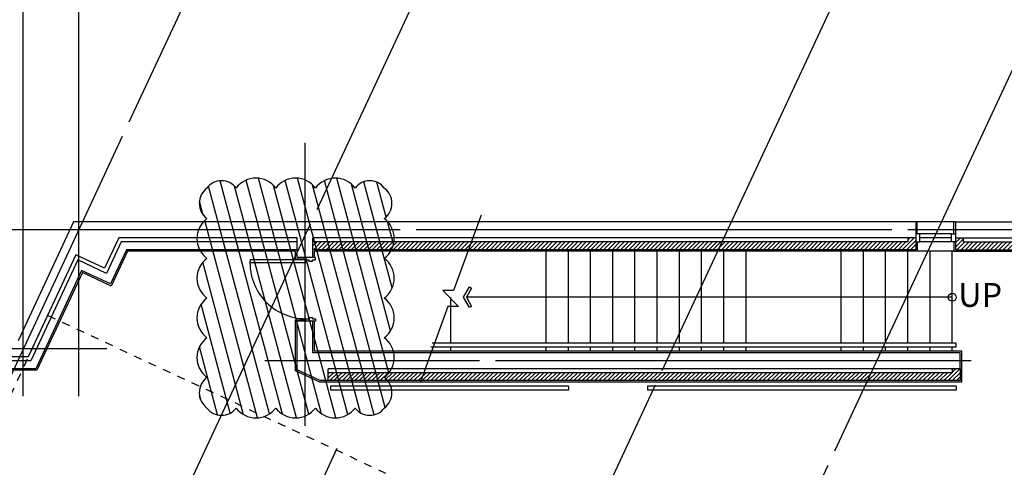
# Model space of a CAD drawing. Units: millimetres. Extents: x 253911 to 1512886, y -216600 to 466969.
# Drawn here: x 401799 to 414213, y -107972 to -102332 of the extents above; entities that cross this region are included whole.
import ezdxf
from ezdxf.enums import TextEntityAlignment as Align

# ---------------------------------------------------------------- set-up
doc = ezdxf.new("R2010")
doc.units = ezdxf.units.MM
doc.header["$LTSCALE"] = 100
doc.linetypes.add('CEN', pattern=[62, 60, -1, 0, -1])
doc.linetypes.add('HIDDEN', pattern=[2, 1, -1])
for name, color, linetype in [('4', 4, 'Continuous'), ('7', 7, 'Continuous'), ('CEN', 1, 'CEN'), ('COL', 2, 'Continuous'), ('DIM', 7, 'Continuous'), ('ETC', 6, 'Continuous'), ('HAT', 8, 'Continuous'), ('SYM', 7, 'Continuous'), ('TEX', 3, 'Continuous'), ('W', 7, 'Continuous'), ('WID', 4, 'Continuous')]:
    doc.layers.add(name, color=color, linetype=linetype)
doc.styles.add('울릉도', font='HYWULM.TTF')
doc.dimstyles.new('CPDIM1', dxfattribs={"dimtxt": 3, "dimasz": 1, "dimexe": 1.25, "dimexo": 5, "dimgap": 1.5, "dimtad": 1, "dimdec": 0, "dimzin": 1, "dimdsep": 46, "dimtxsty": '울릉도', "dimblk1": 'Z_DOT', "dimblk2": 'Z_DOT', "dimsah": 1, "dimcen": 2.5, "dimclrt": 3, "dimadec": 0, "dimazin": 0, "dimtfac": 1, "dimtdec": 0, "dimtix": 1, "dimtmove": 2, "dimatfit": 3, "dimldrblk": 'Z_DOT', "dimfxl": 0, "dimtolj": 1, "dimtzin": 1, "dimarcsym": 0})
pattern_1 = [(45, (617592.5, -408195.9), (-26.5165043, 26.5165043), [])]

# ---------------------------------------------------------------- blocks, each defined once
blk = doc.blocks.new('Z_DOT')
at = {"layer": 'DIM', "color": 0}
for p, q in [((0, -3), (0, 3)), ((-3, 0), (3, 0))]:
    blk.add_line(p, q, dxfattribs=at)
for radius in [0.75, 0.375]:
    blk.add_circle((0, 0), radius, dxfattribs=at)
blk = doc.blocks.new('*D373')
at = {"layer": 'Defpoints', "color": 0}
for p in [(407402, -94559), (405712, -98184), (416783, -103347)]:
    blk.add_point(p, dxfattribs=at)
at = {"layer": 'DIM', "color": 0, "lineweight": -2}
for p, q in [((405923, -97731), (407455, -94446)), ((418382, -99679), (407493, -94601)), ((416994, -102894), (418526, -99608))]:
    blk.add_line(p, q, dxfattribs=at)
at = {"layer": 'DIM', "color": 0, "lineweight": -2, "xscale": 100, "yscale": 100, "zscale": 100}
for p, rotation in [((407402, -94559), 154.9999999999991), ((418473, -99721), 334.999999999999)]:
    blk.add_blockref('Z_DOT', p, dxfattribs=dict(at, rotation=rotation))
at = {"layer": 'DIM', "color": 3, "insert": (413067, -96863), "char_height": 300, "attachment_point": 5, "rotation": 335, "style": '울릉도'}
blk.add_mtext('\\A1;12200', dxfattribs=at)

msp = doc.modelspace()

# ---------------------------------------------------------------- hatches: boundary and pattern name
at = {"layer": '7'}
h = msp.add_hatch(dxfattribs=at)
h.set_pattern_fill('ANSI31', color=8, scale=300, style=0)
h.set_pattern_definition(pattern_1)
h.paths.add_polyline_path([(407465.8, -105130.2), (405496.3, -105130.2), (405496.3, -105230.2), (407429.4, -105230.2)])
h.paths.add_polyline_path([(413096.3, -105080.2), (412996.3, -105080.2), (412996.3, -105130.2), (407465.8, -105130.2), (407429.4, -105230.2), (413096.3, -105230.2)])
h = msp.add_hatch(dxfattribs=at)
h.set_pattern_fill('ANSI31', color=8, scale=300, style=0)
h.set_pattern_definition(pattern_1)
h.paths.add_polyline_path([(414596.3, -105080.2), (414496.3, -105080.2), (414496.3, -105130.2), (413696.3, -105130.2), (413696.3, -105080.2), (413596.3, -105080.2), (413596.3, -105130.2), (413596.3, -105230.2), (414596.3, -105230.2)])
h = msp.add_hatch(dxfattribs=at)
h.set_pattern_fill('ANSI31', color=8, scale=300, style=0)
h.set_pattern_definition(pattern_1)
h.paths.add_polyline_path([(413656.3, -106730.2), (413556.3, -106730.2), (413556.3, -106780.2), (405688.7, -106780.2), (405688.7, -106880.2), (413656.3, -106880.2)])
at = {"layer": 'HAT'}
h = msp.add_hatch(dxfattribs=at)
h.set_pattern_fill('ANSI31', color=256, scale=50, angle=60, style=0)
edge = h.paths.add_edge_path()
edge.add_arc((388410.6, -108551.5), 240.3, 211.8699, 318.1301)
edge.add_arc((388855, -108546.9), 312.5, 211.8699, 318.1301)
edge.add_arc((389353.1, -108590.5), 312.5, 211.8699, 318.1301)
edge.add_arc((389789.9, -108672.1), 240.3, 211.8699, 318.1301)
edge.add_arc((389823.4, -108598.6), 275.5, 301.8699, 408.1301)
edge.add_arc((389842.3, -108128), 312.5, 301.8699, 408.1301)
edge.add_arc((389905.4, -107661.3), 275.5, 301.8699, 408.1301)
edge.add_arc((389885.2, -107583), 240.3, 31.8699, 138.1301)
edge.add_arc((389440.8, -107587.6), 312.5, 31.8699, 138.1301)
edge.add_arc((388942.7, -107544.1), 312.5, 31.8699, 138.1301)
edge.add_arc((388505.9, -107462.4), 240.3, 31.8699, 138.1301)
edge.add_arc((388472.4, -107535.9), 275.5, 121.8699, 228.1301)
edge.add_arc((388453.5, -108006.5), 312.5, 121.8699, 228.1301)
edge.add_arc((388390.4, -108473.2), 275.5, 121.8699, 228.1301)
edge = h.paths.add_edge_path()
edge.add_arc((391200, -108795.5), 240.3, 211.8699, 318.1301)
edge.add_arc((391644.3, -108790.9), 312.5, 211.8699, 318.1301)
edge.add_arc((392142.4, -108834.5), 312.5, 211.8699, 318.1301)
edge.add_arc((392579.2, -108916.2), 240.3, 211.8699, 318.1301)
edge.add_arc((392612.7, -108842.6), 275.5, 301.8699, 408.1301)
edge.add_arc((392631.6, -108372), 312.5, 301.8699, 408.1301)
edge.add_arc((392694.7, -107905.4), 275.5, 301.8699, 408.1301)
edge.add_arc((392674.5, -107827.1), 240.3, 31.8699, 138.1301)
edge.add_arc((392230.2, -107831.7), 312.5, 31.8699, 138.1301)
edge.add_arc((391732.1, -107788.1), 312.5, 31.8699, 138.1301)
edge.add_arc((391295.3, -107706.4), 240.3, 31.8699, 138.1301)
edge.add_arc((391261.8, -107780), 275.5, 121.8699, 228.1301)
edge.add_arc((391242.9, -108250.5), 312.5, 121.8699, 228.1301)
edge.add_arc((391179.8, -108717.2), 275.5, 121.8699, 228.1301)
edge = h.paths.add_edge_path()
edge.add_arc((395997.4, -108675.6), 279.3, 211.8699, 318.1301)
edge.add_arc((396470.8, -108697), 312.5, 211.8699, 318.1301)
edge.add_arc((396968.9, -108740.6), 312.5, 211.8699, 318.1301)
edge.add_arc((397467, -108784.2), 312.5, 211.8699, 318.1301)
edge.add_arc((397965.1, -108827.8), 312.5, 211.8699, 318.1301)
edge.add_arc((398435.1, -108888.9), 279.3, 211.8699, 318.1301)
edge.add_arc((398533.7, -108899.4), 207.1, 301.8699, 408.1301)
edge.add_arc((398506.9, -108479.8), 312.5, 301.8699, 408.1301)
edge.add_arc((398550.5, -107981.7), 312.5, 301.8699, 408.1301)
edge.add_arc((398649.7, -107573.1), 207.1, 301.8699, 408.1301)
edge.add_arc((398550.8, -107566.3), 279.3, 31.8699, 138.1301)
edge.add_arc((398077.4, -107544.9), 312.5, 31.8699, 138.1301)
edge.add_arc((397579.3, -107501.3), 312.5, 31.8699, 138.1301)
edge.add_arc((397081.2, -107457.7), 312.5, 31.8699, 138.1301)
edge.add_arc((396583.1, -107414.1), 312.5, 31.8699, 138.1301)
edge.add_arc((396113.1, -107353.1), 279.3, 31.8699, 138.1301)
edge.add_arc((396014.5, -107342.5), 207.1, 121.8699, 228.1301)
edge.add_arc((396041.2, -107762.1), 312.5, 121.8699, 228.1301)
edge.add_arc((395997.7, -108260.2), 312.5, 121.8699, 228.1301)
edge.add_arc((395898.5, -108668.8), 207.1, 121.8699, 228.1301)
edge = h.paths.add_edge_path()
edge.add_arc((394578.3, -117042.7), 240.3, 301.8699, 408.1301)
edge.add_arc((394573.7, -116598.4), 312.5, 301.8699, 408.1301)
edge.add_arc((394617.3, -116100.3), 312.5, 301.8699, 408.1301)
edge.add_arc((394698.9, -115663.5), 240.3, 301.8699, 408.1301)
edge.add_arc((394625.4, -115630), 275.5, 31.8699, 138.1301)
edge.add_arc((394154.8, -115611.1), 312.5, 31.8699, 138.1301)
edge.add_arc((393688.1, -115548), 275.5, 31.8699, 138.1301)
edge.add_arc((393609.8, -115568.2), 240.3, 121.8699, 228.1301)
edge.add_arc((393614.4, -116012.5), 312.5, 121.8699, 228.1301)
edge.add_arc((393570.8, -116510.6), 312.5, 121.8699, 228.1301)
edge.add_arc((393489.2, -116947.4), 240.3, 121.8699, 228.1301)
edge.add_arc((393562.7, -116980.9), 275.5, 211.8699, 318.1301)
edge.add_arc((394033.3, -116999.8), 312.5, 211.8699, 318.1301)
edge.add_arc((394500, -117062.9), 275.5, 211.8699, 318.1301)
edge = h.paths.add_edge_path()
edge.add_arc((399036.5, -110438.8), 190.4, 191.8699, 298.1301)
edge.add_arc((399432, -110542.4), 312.5, 191.8699, 298.1301)
edge.add_arc((399885.2, -110753.7), 312.5, 191.8699, 298.1301)
edge.add_arc((400338.4, -110965), 312.5, 191.8699, 298.1301)
edge.add_arc((400791.5, -111176.3), 312.5, 191.8699, 298.1301)
edge.add_arc((401244.7, -111387.7), 312.5, 191.8699, 298.1301)
edge.add_arc((401697.8, -111599), 312.5, 191.8699, 298.1301)
edge.add_arc((402151, -111810.3), 312.5, 191.8699, 298.1301)
edge.add_arc((402484.7, -112046.7), 190.4, 191.8699, 298.1301)
edge.add_arc((402528.5, -111996.3), 223.1, 281.8699, 388.1301)
edge.add_arc((402661, -111585.3), 312.5, 281.8699, 388.1301)
edge.add_arc((402872.3, -111132.1), 312.5, 281.8699, 388.1301)
edge.add_arc((403102, -110766.5), 223.1, 281.8699, 388.1301)
edge.add_arc((403112.4, -110700.5), 190.4, 11.8699, 118.1301)
edge.add_arc((402716.8, -110596.8), 312.5, 11.8699, 118.1301)
edge.add_arc((402263.7, -110385.5), 312.5, 11.8699, 118.1301)
edge.add_arc((401810.5, -110174.2), 312.5, 11.8699, 118.1301)
edge.add_arc((401357.4, -109962.9), 312.5, 11.8699, 118.1301)
edge.add_arc((400904.2, -109751.6), 312.5, 11.8699, 118.1301)
edge.add_arc((400451, -109540.3), 312.5, 11.8699, 118.1301)
edge.add_arc((399997.9, -109329), 312.5, 11.8699, 118.1301)
edge.add_arc((399664.2, -109092.5), 190.4, 11.8699, 118.1301)
edge.add_arc((399620.3, -109142.9), 223.1, 101.8699, 208.1301)
edge.add_arc((399487.9, -109553.9), 312.5, 101.8699, 208.1301)
edge.add_arc((399276.5, -110007.1), 312.5, 101.8699, 208.1301)
edge.add_arc((399046.8, -110372.8), 223.1, 101.8699, 208.1301)
edge = h.paths.add_edge_path()
edge.add_arc((404343.1, -107087.3), 230.2, 216.8699, 323.1301)
edge.add_arc((404777.3, -107037.9), 312.5, 216.8699, 323.1301)
edge.add_arc((405277.3, -107037.9), 312.5, 216.8699, 323.1301)
edge.add_arc((405777.3, -107037.9), 312.5, 216.8699, 323.1301)
edge.add_arc((406211.5, -107087.3), 230.2, 216.8699, 323.1301)
edge.add_arc((406250.9, -107032.4), 241.3, 306.8699, 413.1301)
edge.add_arc((406208.2, -106589.4), 312.5, 306.8699, 413.1301)
edge.add_arc((406208.2, -106089.4), 312.5, 306.8699, 413.1301)
edge.add_arc((406208.2, -105589.4), 312.5, 306.8699, 413.1301)
edge.add_arc((406208.2, -105089.4), 312.5, 306.8699, 413.1301)
edge.add_arc((406250.9, -104646.4), 241.3, 306.8699, 413.1301)
edge.add_arc((406211.5, -104591.5), 230.2, 36.8699, 143.1301)
edge.add_arc((405777.3, -104640.9), 312.5, 36.8699, 143.1301)
edge.add_arc((405277.3, -104640.9), 312.5, 36.8699, 143.1301)
edge.add_arc((404777.3, -104640.9), 312.5, 36.8699, 143.1301)
edge.add_arc((404343.1, -104591.5), 230.2, 36.8699, 143.1301)
edge.add_arc((404303.7, -104646.4), 241.3, 126.8699, 233.1301)
edge.add_arc((404346.5, -105089.4), 312.5, 126.8699, 233.1301)
edge.add_arc((404346.5, -105589.4), 312.5, 126.8699, 233.1301)
edge.add_arc((404346.5, -106089.4), 312.5, 126.8699, 233.1301)
edge.add_arc((404346.5, -106589.4), 312.5, 126.8699, 233.1301)
edge.add_arc((404303.7, -107032.4), 241.3, 126.8699, 233.1301)
edge = h.paths.add_edge_path()
edge.add_arc((405922, -109595.2), 207.2, 191.8699, 298.1301)
edge.add_arc((406325.5, -109713.6), 312.5, 191.8699, 298.1301)
edge.add_arc((406778.6, -109924.9), 312.5, 191.8699, 298.1301)
edge.add_arc((407231.8, -110136.2), 312.5, 191.8699, 298.1301)
edge.add_arc((407581.8, -110369.2), 207.2, 191.8699, 298.1301)
edge.add_arc((407643.4, -110379.9), 175.7, 281.8699, 388.1301)
edge.add_arc((407734, -109991.2), 312.5, 281.8699, 388.1301)
edge.add_arc((407945.4, -109538.1), 312.5, 281.8699, 388.1301)
edge.add_arc((408184.8, -109218.8), 175.7, 281.8699, 388.1301)
edge.add_arc((408137, -109178.6), 207.2, 11.8699, 118.1301)
edge.add_arc((407733.5, -109060.2), 312.5, 11.8699, 118.1301)
edge.add_arc((407280.4, -108848.8), 312.5, 11.8699, 118.1301)
edge.add_arc((406827.2, -108637.5), 312.5, 11.8699, 118.1301)
edge.add_arc((406477.2, -108404.6), 207.2, 11.8699, 118.1301)
edge.add_arc((406415.7, -108393.8), 175.7, 101.8699, 208.1301)
edge.add_arc((406325, -108782.5), 312.5, 101.8699, 208.1301)
edge.add_arc((406113.7, -109235.6), 312.5, 101.8699, 208.1301)
edge.add_arc((405874.2, -109554.9), 175.7, 101.8699, 208.1301)
edge = h.paths.add_edge_path()
edge.add_arc((406510.8, -113371.8), 265.9, 191.8699, 298.1301)
edge.add_arc((406942, -113542), 312.5, 191.8699, 298.1301)
edge.add_arc((407395.1, -113753.3), 312.5, 191.8699, 298.1301)
edge.add_arc((407848.3, -113964.6), 312.5, 191.8699, 298.1301)
edge.add_arc((408301.4, -114175.9), 312.5, 191.8699, 298.1301)
edge.add_arc((408754.6, -114387.2), 312.5, 191.8699, 298.1301)
edge.add_arc((409207.7, -114598.5), 312.5, 191.8699, 298.1301)
edge.add_arc((409660.9, -114809.8), 312.5, 191.8699, 298.1301)
edge.add_arc((410114.1, -115021.1), 312.5, 191.8699, 298.1301)
edge.add_arc((410567.2, -115232.4), 312.5, 191.8699, 298.1301)
edge.add_arc((411020.4, -115443.7), 312.5, 191.8699, 298.1301)
edge.add_arc((411427.9, -115664.6), 265.9, 191.8699, 298.1301)
edge.add_arc((411496.9, -115631), 274, 281.8699, 388.1301)
edge.add_arc((411674.2, -115196), 312.5, 281.8699, 388.1301)
edge.add_arc((411885.5, -114742.9), 312.5, 281.8699, 388.1301)
edge.add_arc((412104.8, -114327.4), 274, 281.8699, 388.1301)
edge.add_arc((412086.2, -114253), 265.9, 11.8699, 118.1301)
edge.add_arc((411655, -114082.8), 312.5, 11.8699, 118.1301)
edge.add_arc((411201.8, -113871.5), 312.5, 11.8699, 118.1301)
edge.add_arc((410748.7, -113660.2), 312.5, 11.8699, 118.1301)
edge.add_arc((410295.5, -113448.9), 312.5, 11.8699, 118.1301)
edge.add_arc((409842.4, -113237.5), 312.5, 11.8699, 118.1301)
edge.add_arc((409389.2, -113026.2), 312.5, 11.8699, 118.1301)
edge.add_arc((408936.1, -112814.9), 312.5, 11.8699, 118.1301)
edge.add_arc((408482.9, -112603.6), 312.5, 11.8699, 118.1301)
edge.add_arc((408029.8, -112392.3), 312.5, 11.8699, 118.1301)
edge.add_arc((407576.6, -112181), 312.5, 11.8699, 118.1301)
edge.add_arc((407169.1, -111960.1), 265.9, 11.8699, 118.1301)
edge.add_arc((407100.1, -111993.7), 274, 101.8699, 208.1301)
edge.add_arc((406922.8, -112428.7), 312.5, 101.8699, 208.1301)
edge.add_arc((406711.5, -112881.9), 312.5, 101.8699, 208.1301)
edge.add_arc((406492.2, -113297.3), 274, 101.8699, 208.1301)

# ---------------------------------------------------------------- linework, layer by layer
at = {"layer": '4'}
for p, q in [((413116.3, -105030.2), (413116.3, -104880.2)), ((413576.3, -105030.2), (413576.3, -104880.2)), ((413116.3, -105130.2), (413116.3, -105250.2)), ((413576.3, -105130.2), (413576.3, -105250.2)), ((403155.9, -105250.2), (402951.7, -105688.1)), ((405276.3, -105250.2), (403155.9, -105250.2)), ((405276.3, -105345.2), (405276.3, -105250.2)), ((405516.3, -105330.2), (405516.3, -105250.2)), ((413116.3, -105250.2), (405516.3, -105250.2)), ((413576.3, -105250.2), (413116.3, -105250.2)), ((413576.3, -105250.2), (414616.3, -105250.2)), ((405276.3, -105345.2), (405406.3, -105345.2)), ((402589.2, -105519.1), (402015.1, -106750.2)), ((402951.7, -105688.1), (402589.2, -105519.1)), ((405276.3, -106756.6), (405276.3, -106115.2)), ((405276.3, -106115.2), (405406.3, -106115.2)), ((405516.3, -106510.2), (405516.3, -106130.2)), ((413676.3, -106510.2), (405516.3, -106510.2)), ((413606.1, -106460.2), (406981.7, -106460.2)), ((413606.1, -106410.2), (406999.9, -106410.2)), ((413606.1, -106460.2), (413606.1, -106410.2)), ((413676.3, -106900.2), (413676.3, -106510.2)), ((402015.1, -106750.2), (388782.4, -106750.2)), ((405584.2, -106900.2), (405276.3, -106756.6)), ((413676.3, -106900.2), (405584.2, -106900.2)), ((405716.3, -106950.2), (405716.3, -107000.2)), ((408716.3, -106950.2), (405716.3, -106950.2)), ((408716.3, -107000.2), (405716.3, -107000.2)), ((408716.3, -106950.2), (408716.3, -107000.2)), ((413606.1, -106950.2), (409716.3, -106950.2)), ((409716.3, -106950.2), (409716.3, -107000.2)), ((413606.1, -107000.2), (409716.3, -107000.2)), ((413606.1, -106950.2), (413606.1, -107000.2))]:
    msp.add_line(p, q, dxfattribs=at)
at = {"layer": 'CEN'}
for p, q in [((401843.1, -107077.3), (401843.1, -97626.4)), ((402542.5, -107077.3), (402542.5, -97626.4)), ((405711.6, -98184.2), (401416.8, -107394.4)), ((408082, -99289.5), (404187.1, -107642.1)), ((412432.3, -101318.1), (406667.9, -113679.8)), ((414607.4, -102332.4), (409275.7, -113766.4)), ((405396.3, -107449.4), (405396.3, -103884.1)), ((418996.3, -104980.2), (374662.9, -104980.2)), ((402897.5, -106480.2), (374531.7, -106480.2)), ((413796.3, -106630.2), (404888.7, -106630.2)), ((404187.1, -107642.1), (402317.6, -111651.3)), ((405798.5, -107735.7), (404719.9, -110049))]:
    msp.add_line(p, q, dxfattribs=at)
at = {"layer": 'COL', "color": 40}
for p, q in [((402478.8, -104880.2), (401779.4, -106380.2)), ((413096.3, -104880.2), (402478.8, -104880.2)), ((413096.3, -104880.2), (413096.3, -105230.2)), ((413596.3, -104880.2), (414596.3, -104880.2)), ((413596.3, -104880.2), (413596.3, -105230.2)), ((403047.6, -105080.2), (402869.5, -105462.2)), ((403079.4, -105130.2), (402893.6, -105528.6)), ((405296.3, -105080.2), (403047.6, -105080.2)), ((405296.3, -105130.2), (403079.4, -105130.2)), ((405296.3, -105330.2), (405296.3, -105080.2)), ((405496.3, -105330.2), (405496.3, -105080.2)), ((413096.3, -105080.2), (405496.3, -105080.2)), ((412996.3, -105130.2), (405496.3, -105130.2)), ((412996.3, -105080.2), (412996.3, -105130.2)), ((413596.3, -105080.2), (414596.3, -105080.2)), ((413696.3, -105080.2), (413696.3, -105130.2)), ((413696.3, -105130.2), (414496.3, -105130.2)), ((403143.1, -105230.2), (402942, -105661.5)), ((405296.3, -105230.2), (403143.1, -105230.2)), ((413096.3, -105230.2), (405496.3, -105230.2)), ((413596.3, -105230.2), (414596.3, -105230.2)), ((402506.9, -105293.2), (401906.8, -106580.2)), ((402531.1, -105359.6), (401938.6, -106630.2)), ((402869.5, -105462.2), (402506.9, -105293.2)), ((402893.6, -105528.6), (402531.1, -105359.6)), ((405496.3, -105330.2), (405296.3, -105330.2)), ((402579.5, -105492.5), (402002.3, -106730.2)), ((402942, -105661.5), (402579.5, -105492.5)), ((405296.3, -106743.8), (405296.3, -106130.2)), ((405496.3, -106530.2), (405496.3, -106130.2)), ((401938.6, -106630.2), (387655.5, -106630.2)), ((401906.8, -106580.2), (387659.9, -106580.2)), ((413656.3, -106530.2), (405496.3, -106530.2)), ((413656.3, -106730.2), (413656.3, -106530.2)), ((402002.3, -106730.2), (388764.1, -106730.2)), ((405588.7, -106880.2), (405296.3, -106743.8)), ((413656.3, -106730.2), (405688.7, -106730.2)), ((405688.7, -106880.2), (405688.7, -106730.2)), ((413556.3, -106730.2), (413556.3, -106780.2)), ((413656.3, -106730.2), (413656.3, -106880.2)), ((413656.3, -106880.2), (405588.7, -106880.2)), ((413556.3, -106780.2), (405688.7, -106780.2))]:
    msp.add_line(p, q, dxfattribs=at)
at = {"layer": 'COL'}
msp.add_line((405496.3, -106130.2), (405296.3, -106130.2), dxfattribs=at)
at = {"layer": 'DIM', "linetype": 'HIDDEN'}
msp.add_lwpolyline([(402153.2, -106059.1), (413957.3, -111563.4), (411546.2, -116734), (399742.1, -111229.7)], close=True, dxfattribs=at)
at = {"layer": 'ETC'}
msp.add_lwpolyline([(404159, -107225.4, 0.5), (404527.3, -107225.4, 0.5), (405027.3, -107225.4, 0.5), (405527.3, -107225.4, 0.5), (406027.3, -107225.4, 0.5), (406395.7, -107225.4, 0.5), (406395.7, -107225.4, 0.5), (406395.7, -106839.4, 0.5), (406395.7, -106339.4, 0.5), (406395.7, -105839.4, 0.5), (406395.7, -105339.4, 0.5), (406395.7, -104839.4, 0.5), (406395.7, -104453.4, 0.5), (406395.7, -104453.4, 0.5), (406027.3, -104453.4, 0.5), (405527.3, -104453.4, 0.5), (405027.3, -104453.4, 0.5), (404527.3, -104453.4, 0.5), (404159, -104453.4, 0.5), (404159, -104453.4, 0.5), (404159, -104839.4, 0.5), (404159, -105339.4, 0.5), (404159, -105839.4, 0.5), (404159, -106339.4, 0.5), (404159, -106839.4, 0.5), (404159, -107225.4, 0.5)], format="xyb", close=True, dxfattribs=at)
at = {"layer": 'SYM'}
for p, q in [((408436.3, -106410.2), (408436.3, -105250.2)), ((408716.3, -106410.2), (408716.3, -105250.2)), ((408996.3, -106410.2), (408996.3, -105250.2)), ((409276.3, -106410.2), (409276.3, -105250.2)), ((409556.3, -106410.2), (409556.3, -105250.2)), ((409836.3, -106410.2), (409836.3, -105250.2)), ((410116.3, -106410.2), (410116.3, -105250.2)), ((410396.3, -106410.2), (410396.3, -105250.2)), ((410676.3, -106410.2), (410676.3, -105250.2)), ((410956.3, -106410.2), (410956.3, -105250.2)), ((412156.3, -106410.2), (412156.3, -105250.2)), ((412436.3, -106410.2), (412436.3, -105250.2)), ((412716.3, -106410.2), (412716.3, -105250.2)), ((412996.3, -106410.2), (412996.3, -105250.2)), ((413276.3, -106410.2), (413276.3, -105250.2)), ((413556.3, -106410.2), (413556.3, -105250.2)), ((407236.3, -106410.2), (407236.3, -105830.2)), ((413556.3, -105830.2), (407430.9, -105830.2)), ((407236.3, -106510.2), (407236.3, -106460.2)), ((408436.3, -106510.2), (408436.3, -106460.2)), ((408716.3, -106510.2), (408716.3, -106460.2)), ((408996.3, -106510.2), (408996.3, -106460.2)), ((409276.3, -106510.2), (409276.3, -106460.2)), ((409556.3, -106510.2), (409556.3, -106460.2)), ((409836.3, -106510.2), (409836.3, -106460.2)), ((410116.3, -106510.2), (410116.3, -106460.2)), ((410396.3, -106510.2), (410396.3, -106460.2)), ((410676.3, -106510.2), (410676.3, -106460.2)), ((410956.3, -106510.2), (410956.3, -106460.2)), ((412156.3, -106510.2), (412156.3, -106460.2)), ((412436.3, -106510.2), (412436.3, -106460.2)), ((412716.3, -106510.2), (412716.3, -106460.2)), ((412996.3, -106510.2), (412996.3, -106460.2)), ((413276.3, -106510.2), (413276.3, -106460.2)), ((413556.3, -106510.2), (413556.3, -106460.2))]:
    msp.add_line(p, q, dxfattribs=at)
msp.add_lwpolyline([(407615.1, -104795.9), (407269.3, -105745.9), (407131.8, -105745.9), (407331.8, -105945.9), (407196.5, -105945.9), (406850.7, -106895.9)], dxfattribs=at)
msp.add_lwpolyline([(407430.9, -105830.2), (407497.2, -105945.1), (407471.3, -105960.1), (407396.3, -105830.2), (407471.3, -105700.3), (407497.2, -105715.3)], close=True, dxfattribs=at)
msp.add_circle((413556.3, -105830.2), 50, dxfattribs=at)
at = {"layer": 'W', "color": 4}
for p, q in [((413096.3, -105030.2), (413096.3, -105130.2)), ((413146.3, -105030.2), (413096.3, -105030.2)), ((413096.3, -105130.2), (413146.3, -105130.2)), ((413546.3, -105030.2), (413146.3, -105030.2)), ((413146.3, -105130.2), (413146.3, -105030.2)), ((413546.3, -105080.2), (413146.3, -105080.2)), ((413546.3, -105130.2), (413146.3, -105130.2)), ((413546.3, -105030.2), (413596.3, -105030.2)), ((413546.3, -105130.2), (413546.3, -105030.2)), ((413596.3, -105130.2), (413546.3, -105130.2)), ((413596.3, -105030.2), (413596.3, -105130.2))]:
    msp.add_line(p, q, dxfattribs=at)
at = {"layer": 'WID'}
for p, q in [((413596.3, -104880.2), (413096.3, -104880.2)), ((405406.3, -105396.2), (404702.3, -105396.2)), ((405406.3, -105360.2), (404703.2, -105360.2)), ((405406.3, -105360.2), (405406.3, -105396.2))]:
    msp.add_line(p, q, dxfattribs=at)
for points in [[(405406.3, -105330.2), (405406.3, -105360.2), (405442.3, -105360.2), (405442.3, -105375.2), (405490.3, -105375.2), (405490.3, -105360.2), (405526.3, -105360.2), (405526.3, -105330.2)], [(405406.3, -106130.2), (405406.3, -106100.2), (405442.3, -106100.2), (405442.3, -106085.2), (405490.3, -106085.2), (405490.3, -106100.2), (405526.3, -106100.2), (405526.3, -106130.2)]]:
    msp.add_lwpolyline(points, close=True, dxfattribs=at)
msp.add_arc((405406.3, -105396.2), 704, 177.06882, 272.93118, dxfattribs=at)

# ---------------------------------------------------------------- texts
at = {"layer": 'TEX', "style": '울릉도'}
msp.add_text('UP', height=300, rotation=360, dxfattribs=at).set_placement((413908.4, -105839.6), align=Align.MIDDLE)

# ---------------------------------------------------------------- dimensions: what is measured, and where the dimension line sits
at = {"layer": 'DIM'}
dim = msp.add_aligned_dim(p1=(416782.5, -103346.7), p2=(405711.6, -98184.2), distance=-4000, text='12200', dimstyle='CPDIM1', override={"dimscale": 100}, dxfattribs=at)
dim.commit()
dim.dimension.update_dxf_attribs({"geometry": '*D373', "text_midpoint": (413066.8, -96862.9)})

doc.saveas('drawing.dxf')
